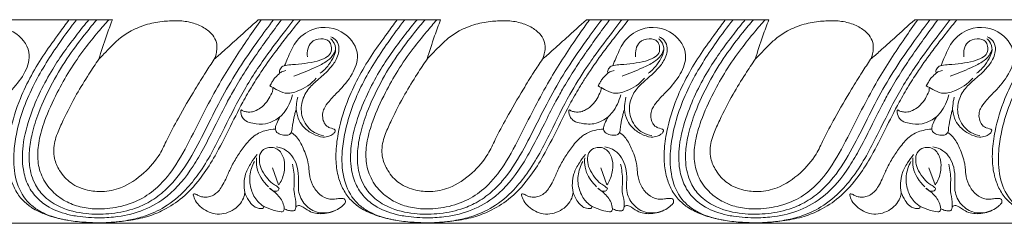
# Model space of a CAD drawing. Units: millimetres. Extents: x -1370 to 1177, y 1 to 1017.
# Drawn here: x -4 to 190, y 634 to 674 of the extents above; entities that cross this region are included whole.
import ezdxf

# ---------------------------------------------------------------- set-up
doc = ezdxf.new("R2010")
doc.units = ezdxf.units.MM
doc.header["$MEASUREMENT"] = 0
doc.layers.get('0').update_dxf_attribs({"lineweight": 5})

msp = doc.modelspace()

# ---------------------------------------------------------------- linework, layer by layer
for p, q in [((-21.19, 674.49), (14.65, 674.49)), ((43.33, 674.49), (79.17, 674.49)), ((107.85, 674.49), (143.69, 674.49)), ((172.37, 674.49), (208.2, 674.49)), ((50.63, 656.45), (50.77, 656.86)), ((115.15, 656.45), (115.29, 656.86)), ((179.67, 656.45), (179.8, 656.86)), ((49.82, 652.35), (49.95, 652.74)), ((114.33, 652.35), (114.46, 652.74)), ((178.85, 652.35), (178.98, 652.74)), ((47.32, 642.02), (46.12, 645.39)), ((111.84, 642.02), (110.64, 645.39)), ((176.36, 642.02), (175.15, 645.39)), ((107.85, 634.49), (-150.22, 634.49)), ((365.92, 634.49), (107.85, 634.49))]:
    msp.add_line(p, q)
for points, knots in [([(6.1, 674.49), (5.46, 673.61), (3.87, 671.4), (0.27, 666.52), (-3.28, 660.15), (-5.35, 653.5), (-5.93, 649.26), (-5.95, 646.23), (-5.56, 643.65), (-4.56, 641.06), (-3.1, 639), (-1.41, 637.65), (0.24, 636.72), (2.24, 635.91), (4.93, 635.2), (8.2, 634.73), (11.08, 634.58), (13.48, 634.61), (15.55, 634.76), (18.29, 635.06), (21.45, 635.7), (25.08, 637.15), (28.91, 639.7), (32.23, 643.47), (35.11, 648.09), (37.56, 652.98), (39.88, 657.64), (42.1, 661.5), (44.32, 664.92), (46.59, 668.09), (49.12, 671.38), (50.69, 673.36), (51.61, 674.49)], [0, 0, 0, 0, 4.766096, 11.930126, 26.60676, 36.395877, 42.078237, 45.113604, 49.569032, 53.304594, 57.116622, 60.50912, 62.774949, 65.50121, 70.080729, 75.135172, 80.21201, 82.907978, 85.883944, 89.442432, 95.210018, 100.197848, 106.733708, 115.417897, 122.045509, 130.543784, 139.296108, 144.770426, 150.000148, 157.154718, 161.848051, 168.247103, 168.247103, 168.247103, 168.247103]), ([(7.61, 674.49), (6.47, 673.04), (3.49, 668.96), (-1.08, 661.92), (-3.88, 654.52), (-4.84, 648.26), (-4.72, 643.64), (-3.14, 639.81), (-1.02, 637.73), (0.72, 636.63), (3.04, 635.68), (4.78, 635.25), (5.88, 635.09)], [0, 0, 0, 0, 8.118682, 22.149578, 36.686912, 42.100888, 49.606708, 56.5497, 59.42785, 62.578026, 65.603199, 70.537015, 70.537015, 70.537015, 70.537015]), ([(10.01, 674.49), (9.24, 673.56), (6.75, 670.42), (2.42, 664.51), (-1.21, 657.07), (-3.08, 650.3), (-3.13, 645.47), (-2.06, 641.88), (-0.24, 639.33), (2.6, 637.23), (5.39, 636.29), (8.78, 635.67), (11.89, 635.48), (16.29, 635.78), (20.91, 636.87), (26.28, 640.01), (29.94, 644.59), (32.82, 649.58), (34.91, 653.78), (36.88, 657.71), (38.79, 661.17), (40.75, 664.39), (43.01, 667.78), (45.4, 671.11), (47.03, 673.35), (47.87, 674.49)], [0, 0, 0, 0, 5.301781, 17.578529, 32.076912, 41.179483, 47.968817, 52.742979, 57.233819, 61.45428, 68.155389, 70.107015, 76.827171, 81.994896, 89.783678, 97.740592, 109.14422, 114.99232, 122.998068, 129.617349, 134.192648, 140.276072, 146.099407, 152.054508, 158.250624, 158.250624, 158.250624, 158.250624]), ([(11.62, 674.49), (10.91, 673.67), (9, 671.39), (5.96, 667.34), (2.73, 662.11), (0.33, 656.94), (-1.14, 652.41), (-1.74, 648.92), (-1.73, 645.48), (-0.83, 642.22), (1.4, 639.38), (4.82, 637.26), (9.2, 636.25), (14.05, 636.22), (18.17, 636.99), (21.81, 638.5), (24.54, 640.43), (27.73, 643.69), (30.68, 648.33), (33.65, 654.3), (36.6, 660.1), (39.86, 665.5), (43.16, 670.24), (45.31, 673.15), (46.34, 674.49)], [0, 0, 0, 0, 4.7554, 13.088873, 22.192636, 31.618001, 37.904905, 42.877397, 46.951165, 52.788465, 57.176842, 62.49565, 70.287903, 76.920454, 84.056437, 88.84088, 94.319834, 98.728708, 108.871646, 118.187253, 127.867057, 137.292383, 145.77377, 153.17281, 153.17281, 153.17281, 153.17281]), ([(43.92, 674.49), (43.06, 673.29), (40.33, 669.38), (35.56, 662.13), (31.27, 653.55), (27.55, 646.28), (24.03, 641.75), (20.06, 638.94), (15.88, 637.54), (11.85, 637.17), (8.32, 637.61), (5.32, 638.74), (2.61, 640.74), (0.61, 643.62), (-0.21, 647.17), (0.15, 650.86), (1.45, 655.27), (3.56, 659.84), (6.23, 664.62), (8.98, 668.57), (11.65, 671.84), (13.23, 673.7), (13.92, 674.49)], [0, 0, 0, 0, 6.456088, 20.911191, 37.956249, 48.325432, 56.605053, 62.829121, 69.588618, 75.959981, 80.742255, 85.371728, 90.069814, 95.441454, 100.363515, 105.560888, 111.362573, 120.32327, 127.497664, 135.290257, 141.388124, 146.013669, 146.013669, 146.013669, 146.013669]), ([(14.65, 674.49), (14.24, 673.43), (13.3, 670.86), (12.45, 668.25), (11.98, 666.72)], [325.324074, 325.324074, 325.324074, 325.324074, 330.26599, 337.262988, 337.262988, 337.262988, 337.262988]), ([(11.98, 666.72), (12.32, 667.07), (13.1, 667.89), (14.4, 669.23), (16.06, 670.88), (18.46, 672.48), (21.48, 673.69), (24.64, 674.21), (27.57, 674.36), (30.26, 674.02), (32.6, 673.04), (34.35, 671.72), (35.17, 670.1), (35.23, 668.68), (35.01, 667.58), (34.78, 666.96), (34.67, 666.71)], [337.262988, 337.262988, 337.262988, 337.262988, 339.419572, 342.253836, 345.500309, 349.710577, 354.921749, 359.821211, 363.936518, 368.03264, 371.784576, 375.117752, 377.479029, 379.442745, 381.15143, 382.331396, 382.331396, 382.331396, 382.331396]), ([(50.29, 674.49), (49.77, 673.81), (47.89, 671.37), (44.28, 666.62), (39.96, 659.97), (36.81, 653.47), (34.14, 648.19), (31.82, 644.36), (28.83, 640.66), (25.28, 637.69), (21.42, 635.93), (17.96, 635.07), (15.85, 634.78), (14.72, 634.7)], [0, 0, 0, 0, 3.748139, 13.519931, 26.202839, 38.405519, 45.0281, 52.041023, 57.974669, 65.848354, 72.220712, 76.649629, 81.698399, 81.698399, 81.698399, 81.698399]), ([(34.67, 666.71), (35.29, 667.26), (36.84, 668.64), (39.74, 671.23), (42, 673.28), (43.33, 674.49)], [382.331396, 382.331396, 382.331396, 382.331396, 385.979001, 391.515775, 399.447469, 399.447469, 399.447469, 399.447469]), ([(70.62, 674.49), (69.97, 673.61), (68.38, 671.4), (64.79, 666.52), (61.24, 660.15), (59.17, 653.5), (58.59, 649.26), (58.57, 646.23), (58.96, 643.65), (59.96, 641.06), (61.42, 639), (63.11, 637.65), (64.76, 636.72), (66.76, 635.91), (69.45, 635.2), (72.72, 634.73), (75.59, 634.58), (78, 634.61), (80.07, 634.76), (82.81, 635.06), (85.97, 635.7), (89.59, 637.15), (93.43, 639.7), (96.75, 643.47), (99.63, 648.09), (102.08, 652.98), (104.4, 657.64), (106.39, 661.1), (107.45, 662.77), (107.85, 663.39)], [0, 0, 0, 0, 4.766096, 11.930126, 26.60676, 36.395877, 42.078237, 45.113604, 49.569032, 53.304594, 57.116622, 60.50912, 62.774949, 65.50121, 70.080729, 75.135172, 80.21201, 82.907978, 85.883944, 89.442432, 95.210018, 100.197848, 106.733708, 115.417897, 122.045509, 130.543784, 139.296108, 144.770426, 147.981989, 147.981989, 147.981989, 147.981989]), ([(72.13, 674.49), (70.99, 673.04), (68, 668.96), (63.44, 661.92), (60.64, 654.52), (59.68, 648.26), (59.8, 643.64), (61.37, 639.81), (63.5, 637.73), (65.24, 636.63), (67.55, 635.68), (69.3, 635.25), (70.39, 635.09)], [0, 0, 0, 0, 8.118682, 22.149578, 36.686912, 42.100888, 49.606708, 56.5497, 59.42785, 62.578026, 65.603199, 70.537015, 70.537015, 70.537015, 70.537015]), ([(74.53, 674.49), (73.76, 673.56), (71.27, 670.42), (66.94, 664.51), (63.3, 657.07), (61.43, 650.3), (61.39, 645.47), (62.46, 641.88), (64.28, 639.33), (67.12, 637.23), (69.91, 636.29), (73.3, 635.67), (76.41, 635.48), (80.81, 635.78), (85.42, 636.87), (90.8, 640.01), (94.46, 644.59), (97.34, 649.58), (99.43, 653.78), (101.4, 657.71), (103.31, 661.17), (105.27, 664.39), (106.88, 666.81), (107.74, 668.05), (107.85, 668.21)], [0, 0, 0, 0, 5.301781, 17.578529, 32.076912, 41.179483, 47.968817, 52.742979, 57.233819, 61.45428, 68.155389, 70.107015, 76.827171, 81.994896, 89.783678, 97.740592, 109.14422, 114.99232, 122.998068, 129.617349, 134.192648, 140.276072, 146.099407, 146.923671, 146.923671, 146.923671, 146.923671]), ([(76.14, 674.49), (75.43, 673.67), (73.52, 671.39), (70.48, 667.34), (67.25, 662.11), (64.85, 656.94), (63.38, 652.41), (62.78, 648.92), (62.79, 645.48), (63.69, 642.22), (65.92, 639.38), (69.34, 637.26), (73.72, 636.25), (78.57, 636.22), (82.69, 636.99), (86.33, 638.5), (89.06, 640.43), (92.25, 643.69), (95.2, 648.33), (98.17, 654.3), (101.11, 660.1), (104.37, 665.5), (106.71, 668.86), (107.85, 670.44), (107.85, 670.44)], [0, 0, 0, 0, 4.7554, 13.088873, 22.192636, 31.618001, 37.904905, 42.877397, 46.951165, 52.788465, 57.176842, 62.49565, 70.287903, 76.920454, 84.056437, 88.84088, 94.319834, 98.728708, 108.871646, 118.187253, 127.867057, 137.292383, 145.77377, 145.805901, 145.805901, 145.805901, 145.805901]), ([(107.85, 673.66), (107.19, 672.74), (104.66, 669.1), (100.08, 662.13), (95.79, 653.55), (92.06, 646.28), (88.55, 641.75), (84.57, 638.94), (80.4, 637.54), (76.37, 637.17), (72.84, 637.61), (69.84, 638.74), (67.12, 640.74), (65.13, 643.62), (64.31, 647.17), (64.66, 650.86), (65.97, 655.27), (68.08, 659.84), (70.75, 664.62), (73.5, 668.57), (76.17, 671.84), (77.75, 673.7), (78.44, 674.49)], [1.484776, 1.484776, 1.484776, 1.484776, 6.456088, 20.911191, 37.956249, 48.325432, 56.605053, 62.829121, 69.588618, 75.959981, 80.742255, 85.371728, 90.069814, 95.441454, 100.363515, 105.560888, 111.362573, 120.32327, 127.497664, 135.290257, 141.388124, 146.013669, 146.013669, 146.013669, 146.013669]), ([(79.17, 674.49), (78.76, 673.43), (77.82, 670.86), (76.96, 668.25), (76.5, 666.72)], [452.767873, 452.767873, 452.767873, 452.767873, 457.709789, 464.706787, 464.706787, 464.706787, 464.706787]), ([(76.5, 666.72), (76.83, 667.07), (77.62, 667.89), (78.92, 669.23), (80.58, 670.88), (82.98, 672.48), (85.99, 673.69), (89.16, 674.21), (92.09, 674.36), (94.78, 674.02), (97.11, 673.04), (98.87, 671.72), (99.68, 670.1), (99.75, 668.68), (99.53, 667.58), (99.3, 666.96), (99.19, 666.71)], [464.706787, 464.706787, 464.706787, 464.706787, 466.863371, 469.697635, 472.944108, 477.154376, 482.365547, 487.265009, 491.380317, 495.476439, 499.228374, 502.561551, 504.922828, 506.886544, 508.595229, 509.775194, 509.775194, 509.775194, 509.775194]), ([(99.19, 666.71), (99.81, 667.26), (101.36, 668.64), (104.26, 671.23), (106.52, 673.28), (107.85, 674.49)], [509.775194, 509.775194, 509.775194, 509.775194, 513.4228, 518.959573, 526.891268, 526.891268, 526.891268, 526.891268]), ([(107.85, 668.21), (108.52, 669.17), (110.03, 671.27), (111.55, 673.35), (112.39, 674.49)], [146.923671, 146.923671, 146.923671, 146.923671, 152.054508, 158.250624, 158.250624, 158.250624, 158.250624]), ([(114.81, 674.49), (114.29, 673.81), (112.41, 671.37), (110.05, 668.27), (108.31, 665.76), (107.85, 665.07)], [0, 0, 0, 0, 3.748139, 13.519931, 17.123625, 17.123625, 17.123625, 17.123625]), ([(107.85, 663.39), (108.1, 663.77), (109.26, 665.51), (111.1, 668.09), (113.64, 671.38), (115.21, 673.36), (116.13, 674.49)], [147.981989, 147.981989, 147.981989, 147.981989, 150.000148, 157.154718, 161.848051, 168.247103, 168.247103, 168.247103, 168.247103]), ([(135.13, 674.49), (134.49, 673.61), (132.9, 671.4), (129.31, 666.52), (125.76, 660.15), (123.69, 653.5), (123.1, 649.26), (123.09, 646.23), (123.48, 643.65), (124.47, 641.06), (125.94, 639), (127.63, 637.65), (129.28, 636.72), (131.28, 635.91), (133.97, 635.2), (137.24, 634.73), (140.11, 634.58), (142.52, 634.61), (144.58, 634.76), (147.33, 635.06), (150.48, 635.7), (154.11, 637.15), (157.95, 639.7), (161.27, 643.47), (164.15, 648.09), (166.6, 652.98), (168.92, 657.64), (171.13, 661.5), (173.36, 664.92), (175.62, 668.09), (178.16, 671.38), (179.73, 673.36), (180.65, 674.49)], [0, 0, 0, 0, 4.766096, 11.930126, 26.60676, 36.395877, 42.078237, 45.113604, 49.569032, 53.304594, 57.116622, 60.50912, 62.774949, 65.50121, 70.080729, 75.135172, 80.21201, 82.907978, 85.883944, 89.442432, 95.210018, 100.197848, 106.733708, 115.417897, 122.045509, 130.543784, 139.296108, 144.770426, 150.000148, 157.154718, 161.848051, 168.247103, 168.247103, 168.247103, 168.247103]), ([(136.65, 674.49), (135.51, 673.04), (132.52, 668.96), (127.95, 661.92), (125.15, 654.52), (124.2, 648.26), (124.32, 643.64), (125.89, 639.81), (128.02, 637.73), (129.76, 636.63), (132.07, 635.68), (133.82, 635.25), (134.91, 635.09)], [0, 0, 0, 0, 8.118682, 22.149578, 36.686912, 42.100888, 49.606708, 56.5497, 59.42785, 62.578026, 65.603199, 70.537015, 70.537015, 70.537015, 70.537015]), ([(139.04, 674.49), (138.28, 673.56), (135.79, 670.42), (131.46, 664.51), (127.82, 657.07), (125.95, 650.3), (125.91, 645.47), (126.98, 641.88), (128.8, 639.33), (131.64, 637.23), (134.42, 636.29), (137.81, 635.67), (140.93, 635.48), (145.33, 635.78), (149.94, 636.87), (155.32, 640.01), (158.98, 644.59), (161.86, 649.58), (163.95, 653.78), (165.92, 657.71), (167.83, 661.17), (169.79, 664.39), (172.05, 667.78), (174.43, 671.11), (176.07, 673.35), (176.91, 674.49)], [0, 0, 0, 0, 5.301781, 17.578529, 32.076912, 41.179483, 47.968817, 52.742979, 57.233819, 61.45428, 68.155389, 70.107015, 76.827171, 81.994896, 89.783678, 97.740592, 109.14422, 114.99232, 122.998068, 129.617349, 134.192648, 140.276072, 146.099407, 152.054508, 158.250624, 158.250624, 158.250624, 158.250624]), ([(140.66, 674.49), (139.95, 673.67), (138.04, 671.39), (135, 667.34), (131.77, 662.11), (129.37, 656.94), (127.89, 652.41), (127.29, 648.92), (127.3, 645.48), (128.2, 642.22), (130.44, 639.38), (133.86, 637.26), (138.24, 636.25), (143.09, 636.22), (147.21, 636.99), (150.84, 638.5), (153.58, 640.43), (156.77, 643.69), (159.72, 648.33), (162.69, 654.3), (165.63, 660.1), (168.89, 665.5), (172.19, 670.24), (174.35, 673.15), (175.37, 674.49)], [0, 0, 0, 0, 4.7554, 13.088873, 22.192636, 31.618001, 37.904905, 42.877397, 46.951165, 52.788465, 57.176842, 62.49565, 70.287903, 76.920454, 84.056437, 88.84088, 94.319834, 98.728708, 108.871646, 118.187253, 127.867057, 137.292383, 145.77377, 153.17281, 153.17281, 153.17281, 153.17281]), ([(172.96, 674.49), (172.1, 673.29), (169.37, 669.38), (164.6, 662.13), (160.31, 653.55), (156.58, 646.28), (153.07, 641.75), (149.09, 638.94), (144.92, 637.54), (140.89, 637.17), (137.36, 637.61), (134.36, 638.74), (131.64, 640.74), (129.65, 643.62), (128.83, 647.17), (129.18, 650.86), (130.49, 655.27), (132.6, 659.84), (135.27, 664.62), (138.02, 668.57), (140.69, 671.84), (142.27, 673.7), (142.96, 674.49)], [0, 0, 0, 0, 6.456088, 20.911191, 37.956249, 48.325432, 56.605053, 62.829121, 69.588618, 75.959981, 80.742255, 85.371728, 90.069814, 95.441454, 100.363515, 105.560888, 111.362573, 120.32327, 127.497664, 135.290257, 141.388124, 146.013669, 146.013669, 146.013669, 146.013669]), ([(143.69, 674.49), (143.28, 673.43), (142.33, 670.86), (141.48, 668.25), (141.02, 666.72)], [70.436477, 70.436477, 70.436477, 70.436477, 75.378393, 82.375391, 82.375391, 82.375391, 82.375391]), ([(141.02, 666.72), (141.35, 667.07), (142.13, 667.89), (143.44, 669.23), (145.1, 670.88), (147.5, 672.48), (150.51, 673.69), (153.67, 674.21), (156.61, 674.36), (159.3, 674.02), (161.63, 673.04), (163.38, 671.72), (164.2, 670.1), (164.27, 668.68), (164.05, 667.58), (163.82, 666.96), (163.7, 666.71)], [82.375391, 82.375391, 82.375391, 82.375391, 84.531975, 87.366239, 90.612712, 94.82298, 100.034152, 104.933613, 109.048921, 113.145043, 116.896979, 120.230155, 122.591432, 124.555148, 126.263833, 127.443799, 127.443799, 127.443799, 127.443799]), ([(179.33, 674.49), (178.8, 673.81), (176.93, 671.37), (173.32, 666.62), (169, 659.97), (165.84, 653.47), (163.17, 648.19), (160.85, 644.36), (157.87, 640.66), (154.32, 637.69), (150.46, 635.93), (147, 635.07), (144.89, 634.78), (143.76, 634.7)], [0, 0, 0, 0, 3.748139, 13.519931, 26.202839, 38.405519, 45.0281, 52.041023, 57.974669, 65.848354, 72.220712, 76.649629, 81.698399, 81.698399, 81.698399, 81.698399]), ([(163.7, 666.71), (164.32, 667.26), (165.88, 668.64), (168.77, 671.23), (171.04, 673.28), (172.37, 674.49)], [127.443799, 127.443799, 127.443799, 127.443799, 131.091404, 136.628178, 144.559872, 144.559872, 144.559872, 144.559872]), ([(199.65, 674.49), (199.01, 673.61), (197.42, 671.4), (193.82, 666.52), (190.28, 660.15), (188.21, 653.5), (187.62, 649.26), (187.6, 646.23), (188, 643.65), (188.99, 641.06), (190.46, 639), (192.15, 637.65), (193.8, 636.72), (195.8, 635.91), (198.49, 635.2), (201.76, 634.73), (204.63, 634.58), (207.04, 634.61), (209.1, 634.76), (211.84, 635.06), (215, 635.7), (218.63, 637.15), (222.47, 639.7), (225.79, 643.47), (228.67, 648.09), (231.12, 652.98), (233.44, 657.64), (235.65, 661.5), (237.88, 664.92), (240.14, 668.09), (242.68, 671.38), (244.25, 673.36), (245.17, 674.49)], [0, 0, 0, 0, 4.766096, 11.930126, 26.60676, 36.395877, 42.078237, 45.113604, 49.569032, 53.304594, 57.116622, 60.50912, 62.774949, 65.50121, 70.080729, 75.135172, 80.21201, 82.907978, 85.883944, 89.442432, 95.210018, 100.197848, 106.733708, 115.417897, 122.045509, 130.543784, 139.296108, 144.770426, 150.000148, 157.154718, 161.848051, 168.247103, 168.247103, 168.247103, 168.247103]), ([(201.17, 674.49), (200.02, 673.04), (197.04, 668.96), (192.47, 661.92), (189.67, 654.52), (188.72, 648.26), (188.84, 643.64), (190.41, 639.81), (192.53, 637.73), (194.27, 636.63), (196.59, 635.68), (198.34, 635.25), (199.43, 635.09)], [0, 0, 0, 0, 8.118682, 22.149578, 36.686912, 42.100888, 49.606708, 56.5497, 59.42785, 62.578026, 65.603199, 70.537015, 70.537015, 70.537015, 70.537015]), ([(-16, 665.48), (-15.83, 665.95), (-15.19, 667.47), (-14, 670.39), (-10.05, 673.52), (-4.18, 672.76), (-1, 667.88), (-2.69, 663.49), (-5.02, 660.77), (-7.13, 658.73), (-8.23, 657.21), (-8.64, 655.94), (-8.48, 654.81), (-8.23, 654.24), (-7.83, 653.6), (-7.01, 653.17), (-6.24, 653.05), (-6.05, 652.81)], [0, 0, 0, 0, 2.200236, 7.203128, 13.569158, 23.039803, 30.073978, 35.632822, 41.985629, 45.930272, 48.519206, 50.165157, 52.061854, 53.004316, 54.202539, 55.089719, 56.689438, 56.689438, 56.689438, 56.689438]), ([(48.51, 665.48), (48.69, 665.95), (49.33, 667.47), (50.52, 670.39), (54.46, 673.52), (60.34, 672.76), (63.52, 667.88), (61.83, 663.49), (59.49, 660.77), (57.38, 658.73), (56.29, 657.21), (55.88, 655.94), (56.04, 654.81), (56.28, 654.24), (56.69, 653.6), (57.5, 653.17), (58.28, 653.05), (58.47, 652.81)], [0, 0, 0, 0, 2.200236, 7.203128, 13.569158, 23.039803, 30.073978, 35.632822, 41.985629, 45.930272, 48.519206, 50.165157, 52.061854, 53.004316, 54.202539, 55.089719, 56.689438, 56.689438, 56.689438, 56.689438]), ([(113.03, 665.48), (113.21, 665.95), (113.85, 667.47), (115.04, 670.39), (118.98, 673.52), (124.85, 672.76), (128.03, 667.88), (126.35, 663.49), (124.01, 660.77), (121.9, 658.73), (120.81, 657.21), (120.39, 655.94), (120.56, 654.81), (120.8, 654.24), (121.21, 653.6), (122.02, 653.17), (122.8, 653.05), (122.99, 652.81)], [0, 0, 0, 0, 2.200236, 7.203128, 13.569158, 23.039803, 30.073978, 35.632822, 41.985629, 45.930272, 48.519206, 50.165157, 52.061854, 53.004316, 54.202539, 55.089719, 56.689438, 56.689438, 56.689438, 56.689438]), ([(177.55, 665.48), (177.73, 665.95), (178.37, 667.47), (179.56, 670.39), (183.5, 673.52), (189.37, 672.76), (192.55, 667.88), (190.87, 663.49), (188.53, 660.77), (186.42, 658.73), (185.33, 657.21), (184.91, 655.94), (185.08, 654.81), (185.32, 654.24), (185.73, 653.6), (186.54, 653.17), (187.32, 653.05), (187.51, 652.81)], [0, 0, 0, 0, 2.200236, 7.203128, 13.569158, 23.039803, 30.073978, 35.632822, 41.985629, 45.930272, 48.519206, 50.165157, 52.061854, 53.004316, 54.202539, 55.089719, 56.689438, 56.689438, 56.689438, 56.689438]), ([(47.59, 664.03), (47.54, 664.09), (47.43, 664.29), (47.64, 664.81), (48, 665.37), (48.96, 665.58), (50.39, 665.7), (52.49, 665.84), (54.69, 666.27), (56.42, 666.86), (57.72, 667.83), (57.75, 669.19), (57.23, 670.53), (55.51, 670.9), (53.22, 670.2), (52.88, 668.17), (52.97, 667.19)], [0, 0, 0, 0, 0.363846, 0.915071, 2.300715, 3.087533, 5.137311, 8.801333, 12.441556, 15.052997, 17.050942, 19.039582, 20.44701, 22.967678, 25.938523, 30.230462, 30.230462, 30.230462, 30.230462]), ([(57.58, 671.13), (58, 670.96), (58.84, 670.41), (59.43, 668.54), (58.67, 666.44), (57.03, 664.41), (55.04, 662.7), (52.88, 660.77), (51.6, 658.02), (51.86, 654.68), (53.83, 652.37), (55.53, 651.84), (56.14, 651.75)], [0, 0, 0, 0, 2.004329, 4.157673, 7.959373, 11.138644, 15.594277, 19.522012, 23.832051, 28.314441, 33.340542, 36.071928, 36.071928, 36.071928, 36.071928]), ([(57.49, 670.75), (57.68, 670.61), (58.28, 670.03), (58.72, 668.69), (58.11, 667.09), (57.16, 665.47), (56.11, 664.43), (55.48, 663.96)], [0, 0, 0, 0, 1.084772, 3.644639, 5.46862, 8.392777, 11.862555, 11.862555, 11.862555, 11.862555]), ([(117.49, 667.19), (117.4, 668.17), (117.74, 670.2), (120.02, 670.9), (121.75, 670.53), (122.27, 669.19), (122.24, 667.83), (120.94, 666.86), (119.21, 666.27), (117.01, 665.84), (114.91, 665.7), (113.48, 665.58), (112.52, 665.37), (112.16, 664.81), (111.94, 664.29), (112.05, 664.09), (112.11, 664.03)], [-30.230462, -30.230462, -30.230462, -30.230462, -25.938523, -22.967678, -20.44701, -19.039582, -17.050942, -15.052997, -12.441556, -8.801333, -5.137311, -3.087533, -2.300715, -0.915071, -0.363846, 0, 0, 0, 0]), ([(122.1, 671.13), (122.52, 670.96), (123.36, 670.41), (123.94, 668.54), (123.19, 666.44), (121.55, 664.41), (119.56, 662.7), (117.4, 660.77), (116.11, 658.02), (116.37, 654.68), (118.35, 652.37), (120.05, 651.84), (120.66, 651.75)], [0, 0, 0, 0, 2.004329, 4.157673, 7.959373, 11.138644, 15.594277, 19.522012, 23.832051, 28.314441, 33.340542, 36.071928, 36.071928, 36.071928, 36.071928]), ([(122, 670.75), (122.2, 670.61), (122.8, 670.03), (123.23, 668.69), (122.63, 667.09), (121.67, 665.47), (120.62, 664.43), (120, 663.96)], [0, 0, 0, 0, 1.084772, 3.644639, 5.46862, 8.392777, 11.862555, 11.862555, 11.862555, 11.862555]), ([(176.62, 664.03), (176.57, 664.09), (176.46, 664.29), (176.67, 664.81), (177.04, 665.37), (177.99, 665.58), (179.43, 665.7), (181.53, 665.84), (183.72, 666.27), (185.46, 666.86), (186.76, 667.83), (186.79, 669.19), (186.27, 670.53), (184.54, 670.9), (182.26, 670.2), (181.92, 668.17), (182.01, 667.19)], [0, 0, 0, 0, 0.363846, 0.915071, 2.300715, 3.087533, 5.137311, 8.801333, 12.441556, 15.052997, 17.050942, 19.039582, 20.44701, 22.967678, 25.938523, 30.230462, 30.230462, 30.230462, 30.230462]), ([(186.62, 671.13), (187.04, 670.96), (187.87, 670.41), (188.46, 668.54), (187.7, 666.44), (186.07, 664.41), (184.07, 662.7), (181.92, 660.77), (180.63, 658.02), (180.89, 654.68), (182.87, 652.37), (184.57, 651.84), (185.18, 651.75)], [0, 0, 0, 0, 2.004329, 4.157673, 7.959373, 11.138644, 15.594277, 19.522012, 23.832051, 28.314441, 33.340542, 36.071928, 36.071928, 36.071928, 36.071928]), ([(186.52, 670.75), (186.72, 670.61), (187.32, 670.03), (187.75, 668.69), (187.15, 667.09), (186.19, 665.47), (185.14, 664.43), (184.52, 663.96)], [0, 0, 0, 0, 1.084772, 3.644639, 5.46862, 8.392777, 11.862555, 11.862555, 11.862555, 11.862555]), ([(58.53, 668.69), (58.4, 668.24), (57.94, 667.22), (56.42, 665.98), (53.79, 664.76), (51.68, 663.87), (50.31, 663.42)], [0, 0, 0, 0, 2.03274, 4.73726, 8.45222, 14.888783, 14.888783, 14.888783, 14.888783]), ([(123.05, 668.69), (122.92, 668.24), (122.46, 667.22), (120.93, 665.98), (118.31, 664.76), (116.2, 663.87), (114.83, 663.42)], [0, 0, 0, 0, 2.03274, 4.73726, 8.45222, 14.888783, 14.888783, 14.888783, 14.888783]), ([(187.57, 668.69), (187.44, 668.24), (186.98, 667.22), (185.45, 665.98), (182.83, 664.76), (180.72, 663.87), (179.35, 663.42)], [0, 0, 0, 0, 2.03274, 4.73726, 8.45222, 14.888783, 14.888783, 14.888783, 14.888783]), ([(11.98, 666.72), (11.32, 665.76), (9.82, 663.5), (7.38, 659.57), (5.39, 655.63), (3.95, 652.53), (3.09, 650.07), (2.98, 647.42), (4.29, 644.57), (6.43, 642.14), (9.54, 640.91), (12.91, 640.58), (16.91, 641.42), (20.82, 644.1), (23.83, 647.52), (25.57, 651.44), (27.88, 655.7), (30.45, 660.09), (32.82, 663.94), (34.1, 665.88), (34.67, 666.71)], [0, 0, 0, 0, 5.087219, 11.884947, 20.233633, 24.36451, 26.767928, 31.588804, 35.37013, 40.235464, 45.44766, 49.789201, 55.270178, 63.299314, 70.347393, 74.988794, 81.951943, 91.514205, 97.270906, 101.702023, 101.702023, 101.702023, 101.702023]), ([(76.5, 666.72), (75.84, 665.76), (74.34, 663.5), (71.9, 659.57), (69.91, 655.63), (68.47, 652.53), (67.61, 650.07), (67.5, 647.42), (68.81, 644.57), (70.95, 642.14), (74.06, 640.91), (77.43, 640.58), (81.43, 641.42), (85.34, 644.1), (88.35, 647.52), (90.09, 651.44), (92.4, 655.7), (94.97, 660.09), (97.34, 663.94), (98.62, 665.88), (99.19, 666.71)], [0, 0, 0, 0, 5.087219, 11.884947, 20.233633, 24.36451, 26.767928, 31.588804, 35.37013, 40.235464, 45.44766, 49.789201, 55.270178, 63.299314, 70.347393, 74.988794, 81.951943, 91.514205, 97.270906, 101.702023, 101.702023, 101.702023, 101.702023]), ([(141.02, 666.72), (140.36, 665.76), (138.86, 663.5), (136.42, 659.57), (134.43, 655.63), (132.99, 652.53), (132.13, 650.07), (132.01, 647.42), (133.33, 644.57), (135.47, 642.14), (138.57, 640.91), (141.95, 640.58), (145.95, 641.42), (149.86, 644.1), (152.87, 647.52), (154.61, 651.44), (156.92, 655.7), (159.49, 660.09), (161.86, 663.94), (163.14, 665.88), (163.7, 666.71)], [0, 0, 0, 0, 5.087219, 11.884947, 20.233633, 24.36451, 26.767928, 31.588804, 35.37013, 40.235464, 45.44766, 49.789201, 55.270178, 63.299314, 70.347393, 74.988794, 81.951943, 91.514205, 97.270906, 101.702023, 101.702023, 101.702023, 101.702023]), ([(45.61, 661.51), (45.69, 661.62), (45.91, 661.94), (46.16, 662.54), (46.77, 663.26), (47.25, 663.75), (47.59, 664.03)], [0, 0, 0, 0, 0.616239, 1.673215, 2.804421, 4.720717, 4.720717, 4.720717, 4.720717]), ([(47.59, 664.03), (47.68, 664.1), (48.04, 664.34), (48.47, 664.46), (48.77, 664.48)], [4.720717, 4.720717, 4.720717, 4.720717, 5.251246, 6.620121, 6.620121, 6.620121, 6.620121]), ([(107.85, 665.07), (106.69, 663.35), (104.12, 659.22), (101.33, 653.47), (98.65, 648.19), (96.33, 644.36), (93.35, 640.66), (89.8, 637.69), (85.94, 635.93), (82.48, 635.07), (80.37, 634.78), (79.24, 634.7)], [17.123625, 17.123625, 17.123625, 17.123625, 26.202839, 38.405519, 45.0281, 52.041023, 57.974669, 65.848354, 72.220712, 76.649629, 81.698399, 81.698399, 81.698399, 81.698399]), ([(112.11, 664.03), (111.77, 663.75), (111.29, 663.26), (110.67, 662.54), (110.43, 661.94), (110.21, 661.62), (110.12, 661.51)], [-4.720717, -4.720717, -4.720717, -4.720717, -2.804421, -1.673215, -0.616239, 0, 0, 0, 0]), ([(112.11, 664.03), (112.2, 664.1), (112.56, 664.34), (112.98, 664.46), (113.29, 664.48)], [0, 0, 0, 0, 0.530529, 1.899404, 1.899404, 1.899404, 1.899404]), ([(174.64, 661.51), (174.73, 661.62), (174.95, 661.94), (175.19, 662.54), (175.8, 663.26), (176.29, 663.75), (176.62, 664.03)], [0, 0, 0, 0, 0.616239, 1.673215, 2.804421, 4.720717, 4.720717, 4.720717, 4.720717]), ([(176.62, 664.03), (176.72, 664.1), (177.08, 664.34), (177.5, 664.46), (177.81, 664.48)], [4.720717, 4.720717, 4.720717, 4.720717, 5.251246, 6.620121, 6.620121, 6.620121, 6.620121]), ([(54.72, 662.99), (53.76, 661.88), (51.8, 660.54), (48.79, 659.78), (46.98, 660.73), (46.01, 661.25), (45.61, 661.51)], [-15.185841, -15.185841, -15.185841, -15.185841, -8.72093, -4.936713, -2.142683, 0, 0, 0, 0]), ([(110.12, 661.51), (110.53, 661.25), (111.5, 660.73), (113.3, 659.78), (116.32, 660.54), (118.28, 661.88), (119.24, 662.99)], [0, 0, 0, 0, 2.142683, 4.936713, 8.72093, 15.185841, 15.185841, 15.185841, 15.185841]), ([(183.76, 662.99), (182.79, 661.88), (180.83, 660.54), (177.82, 659.78), (176.02, 660.73), (175.05, 661.25), (174.64, 661.51)], [-15.185841, -15.185841, -15.185841, -15.185841, -8.72093, -4.936713, -2.142683, 0, 0, 0, 0]), ([(40.1, 656.71), (40.16, 656.67), (40.41, 656.52), (40.84, 656.42), (41.4, 656.29), (42.1, 656.35), (43.04, 656.68), (44.21, 657.41), (45.25, 658.61), (45.82, 659.77), (46.19, 660.53), (46.2, 660.84), (46.21, 661.07)], [14.391152, 14.391152, 14.391152, 14.391152, 14.692732, 15.6804, 16.331489, 17.276801, 18.732241, 20.743296, 23.32505, 25.551588, 26.457582, 26.910725, 26.910725, 26.910725, 26.910725]), ([(107.85, 656.89), (108.11, 657.03), (108.83, 657.54), (109.76, 658.61), (110.34, 659.77), (110.7, 660.53), (110.72, 660.84), (110.73, 661.07)], [19.438573, 19.438573, 19.438573, 19.438573, 20.743296, 23.32505, 25.551588, 26.457582, 26.910725, 26.910725, 26.910725, 26.910725]), ([(169.14, 656.71), (169.19, 656.67), (169.44, 656.52), (169.88, 656.42), (170.44, 656.29), (171.13, 656.35), (172.07, 656.68), (173.25, 657.41), (174.28, 658.61), (174.86, 659.77), (175.22, 660.53), (175.24, 660.84), (175.24, 661.07)], [14.391152, 14.391152, 14.391152, 14.391152, 14.692732, 15.6804, 16.331489, 17.276801, 18.732241, 20.743296, 23.32505, 25.551588, 26.457582, 26.910725, 26.910725, 26.910725, 26.910725]), ([(50.05, 659.71), (49.74, 658.47), (48.99, 656.89), (47.87, 655.66), (47.58, 655.38)], [-7.315122, -7.315122, -7.315122, -7.315122, -1.776914, 0, 0, 0, 0]), ([(50.77, 656.86), (50.78, 657.11), (50.83, 657.91), (50.95, 658.71), (51.07, 659.25)], [72.597882, 72.597882, 72.597882, 72.597882, 73.663538, 76.089343, 76.089343, 76.089343, 76.089343]), ([(114.57, 659.71), (114.25, 658.47), (113.51, 656.89), (112.39, 655.66), (112.1, 655.38)], [-7.315122, -7.315122, -7.315122, -7.315122, -1.776914, 0, 0, 0, 0]), ([(115.29, 656.86), (115.29, 657.11), (115.34, 657.91), (115.47, 658.71), (115.59, 659.25)], [72.597882, 72.597882, 72.597882, 72.597882, 73.663538, 76.089343, 76.089343, 76.089343, 76.089343]), ([(179.08, 659.71), (178.77, 658.47), (178.03, 656.89), (176.91, 655.66), (176.62, 655.38)], [-7.315122, -7.315122, -7.315122, -7.315122, -1.776914, 0, 0, 0, 0]), ([(179.8, 656.86), (179.81, 657.11), (179.86, 657.91), (179.99, 658.71), (180.11, 659.25)], [72.597882, 72.597882, 72.597882, 72.597882, 73.663538, 76.089343, 76.089343, 76.089343, 76.089343]), ([(47.58, 655.38), (47.24, 655.11), (46.35, 654.55), (44.56, 653.86), (42.59, 654.03), (40.97, 654.43), (40.04, 655.35), (39.86, 656.16), (39.87, 656.62)], [0, 0, 0, 0, 1.930104, 4.629374, 8.377228, 10.55597, 11.927168, 13.913517, 13.913517, 13.913517, 13.913517]), ([(39.87, 656.62), (39.87, 656.64), (39.87, 656.68), (39.93, 656.8), (40.05, 656.75), (40.1, 656.71)], [13.9135173, 13.9135173, 13.9135173, 13.9135173, 13.9867555, 14.1137975, 14.3911523, 14.3911523, 14.3911523, 14.3911523]), ([(49.95, 652.74), (49.98, 653.11), (50.09, 654.1), (50.36, 655.33), (50.56, 656.19), (50.63, 656.45)], [68.365487, 68.365487, 68.365487, 68.365487, 69.981789, 72.695697, 73.841636, 73.841636, 73.841636, 73.841636]), ([(58.47, 652.81), (58.46, 652.65), (58.37, 652.3), (57.89, 651.89), (57.12, 651.51), (55.73, 651.32), (53.92, 652.05), (52.03, 653.4), (51.01, 655.05), (50.77, 656.86)], [56.689438, 56.689438, 56.689438, 56.689438, 57.355678, 58.170168, 59.385699, 61.15299, 64.251128, 67.811195, 72.597882, 72.597882, 72.597882, 72.597882]), ([(107.85, 654), (107.49, 654.02), (106.64, 654.15), (105.49, 654.43), (104.55, 655.35), (104.38, 656.16), (104.39, 656.62)], [6.772599, 6.772599, 6.772599, 6.772599, 8.377228, 10.55597, 11.927168, 13.913517, 13.913517, 13.913517, 13.913517]), ([(104.39, 656.62), (104.39, 656.64), (104.39, 656.68), (104.45, 656.8), (104.57, 656.75), (104.62, 656.71)], [13.9135173, 13.9135173, 13.9135173, 13.9135173, 13.9867555, 14.1137975, 14.3911523, 14.3911523, 14.3911523, 14.3911523]), ([(104.62, 656.71), (104.68, 656.67), (104.92, 656.52), (105.36, 656.42), (105.92, 656.29), (106.62, 656.35), (107.28, 656.58), (107.71, 656.81), (107.85, 656.89)], [14.391152, 14.391152, 14.391152, 14.391152, 14.692732, 15.6804, 16.331489, 17.276801, 18.732241, 19.438573, 19.438573, 19.438573, 19.438573]), ([(114.46, 652.74), (114.49, 653.11), (114.6, 654.1), (114.88, 655.33), (115.08, 656.19), (115.15, 656.45)], [60.241302, 60.241302, 60.241302, 60.241302, 61.857604, 64.571513, 65.717451, 65.717451, 65.717451, 65.717451]), ([(122.99, 652.81), (122.98, 652.65), (122.89, 652.3), (122.41, 651.89), (121.64, 651.51), (120.25, 651.32), (118.43, 652.05), (116.55, 653.4), (115.52, 655.05), (115.29, 656.86)], [56.689438, 56.689438, 56.689438, 56.689438, 57.355678, 58.170168, 59.385699, 61.15299, 64.251128, 67.811195, 72.597882, 72.597882, 72.597882, 72.597882]), ([(176.62, 655.38), (176.27, 655.11), (175.39, 654.55), (173.59, 653.86), (171.63, 654.03), (170.01, 654.43), (169.07, 655.35), (168.9, 656.16), (168.91, 656.62)], [0, 0, 0, 0, 1.930104, 4.629374, 8.377228, 10.55597, 11.927168, 13.913517, 13.913517, 13.913517, 13.913517]), ([(168.91, 656.62), (168.91, 656.64), (168.91, 656.68), (168.97, 656.8), (169.09, 656.75), (169.14, 656.71)], [13.9135173, 13.9135173, 13.9135173, 13.9135173, 13.9867555, 14.1137975, 14.3911523, 14.3911523, 14.3911523, 14.3911523]), ([(178.98, 652.74), (179.01, 653.11), (179.12, 654.1), (179.4, 655.33), (179.6, 656.19), (179.67, 656.45)], [68.365487, 68.365487, 68.365487, 68.365487, 69.981789, 72.695697, 73.841636, 73.841636, 73.841636, 73.841636]), ([(187.51, 652.81), (187.5, 652.65), (187.41, 652.3), (186.92, 651.89), (186.16, 651.51), (184.77, 651.32), (182.95, 652.05), (181.07, 653.4), (180.04, 655.05), (179.8, 656.86)], [56.689438, 56.689438, 56.689438, 56.689438, 57.355678, 58.170168, 59.385699, 61.15299, 64.251128, 67.811195, 72.597882, 72.597882, 72.597882, 72.597882]), ([(46.7, 652.97), (46.68, 653.16), (46.7, 653.56), (47.06, 654.35), (47.34, 654.97), (47.58, 655.38)], [0, 0, 0, 0, 0.817423, 1.67542, 3.774454, 3.774454, 3.774454, 3.774454]), ([(112.1, 655.38), (111.75, 655.11), (110.87, 654.55), (109.42, 653.99), (108.33, 653.96), (107.85, 654)], [0, 0, 0, 0, 1.930104, 4.629374, 6.772599, 6.772599, 6.772599, 6.772599]), ([(111.22, 652.97), (111.2, 653.16), (111.22, 653.56), (111.58, 654.35), (111.86, 654.97), (112.1, 655.38)], [0, 0, 0, 0, 0.817423, 1.67542, 3.774454, 3.774454, 3.774454, 3.774454]), ([(175.73, 652.97), (175.72, 653.16), (175.74, 653.56), (176.1, 654.35), (176.38, 654.97), (176.62, 655.38)], [0, 0, 0, 0, 0.817423, 1.67542, 3.774454, 3.774454, 3.774454, 3.774454]), ([(30.67, 640.25), (30.7, 640.25), (30.95, 640.26), (31.39, 640.04), (32.04, 639.71), (32.85, 639.58), (33.81, 639.69), (34.72, 640.11), (35.56, 640.82), (36.27, 641.87), (37.05, 643.35), (37.84, 645.34), (39.05, 647.49), (40.59, 649.67), (42.36, 651.79), (44.65, 652.78), (46.11, 652.97), (46.7, 652.97)], [28.78952, 28.78952, 28.78952, 28.78952, 28.920235, 29.904216, 30.867914, 32.173836, 33.501973, 35.122681, 36.567614, 38.299998, 40.620788, 43.871193, 47.631106, 51.363301, 55.606881, 59.533444, 62.139047, 62.139047, 62.139047, 62.139047]), ([(46.7, 652.97), (46.72, 652.82), (46.88, 652.32), (47.75, 651.87), (48.63, 651.75), (49.42, 651.85), (49.7, 652.15), (49.82, 652.35)], [62.139047, 62.139047, 62.139047, 62.139047, 62.790878, 64.326079, 66.110324, 66.778643, 67.776191, 67.776191, 67.776191, 67.776191]), ([(49.82, 652.35), (50.18, 652.1), (51.19, 651.25), (52.27, 649.07), (53.09, 646.9), (53.3, 645.16), (53.38, 643.75), (53.9, 641.93), (55.27, 640.06), (57.09, 639.14), (58.51, 639.27), (59.39, 639.4), (59.98, 639.4), (60.49, 639.15), (60.48, 638.72), (60.42, 638.51)], [0, 0, 0, 0, 1.96208, 5.733327, 10.418714, 12.021608, 13.30715, 16.584027, 20.083011, 23.241485, 25.093388, 26.364433, 27.189738, 27.732731, 28.677743, 28.677743, 28.677743, 28.677743]), ([(107.85, 652.14), (108.36, 652.41), (109.48, 652.82), (110.63, 652.97), (111.22, 652.97)], [48.849999, 48.849999, 48.849999, 48.849999, 51.409259, 54.014862, 54.014862, 54.014862, 54.014862]), ([(111.22, 652.97), (111.24, 652.82), (111.39, 652.32), (112.27, 651.87), (113.15, 651.75), (113.94, 651.85), (114.22, 652.15), (114.33, 652.35)], [54.014862, 54.014862, 54.014862, 54.014862, 54.666693, 56.201895, 57.986139, 58.654459, 59.652006, 59.652006, 59.652006, 59.652006]), ([(114.33, 652.35), (114.7, 652.1), (115.71, 651.25), (116.79, 649.07), (117.61, 646.9), (117.81, 645.16), (117.89, 643.75), (118.42, 641.93), (119.79, 640.06), (121.61, 639.14), (123.03, 639.27), (123.9, 639.4), (124.5, 639.4), (125.01, 639.15), (125, 638.72), (124.94, 638.51)], [0, 0, 0, 0, 1.96208, 5.733327, 10.418714, 12.021608, 13.30715, 16.584027, 20.083011, 23.241485, 25.093388, 26.364433, 27.189738, 27.732731, 28.677743, 28.677743, 28.677743, 28.677743]), ([(159.71, 640.25), (159.74, 640.25), (159.99, 640.26), (160.43, 640.04), (161.07, 639.71), (161.89, 639.58), (162.84, 639.69), (163.76, 640.11), (164.6, 640.82), (165.31, 641.87), (166.08, 643.35), (166.88, 645.34), (168.09, 647.49), (169.62, 649.67), (171.39, 651.79), (173.69, 652.78), (175.15, 652.97), (175.73, 652.97)], [28.78952, 28.78952, 28.78952, 28.78952, 28.920235, 29.904216, 30.867914, 32.173836, 33.501973, 35.122681, 36.567614, 38.299998, 40.620788, 43.871193, 47.631106, 51.363301, 55.606881, 59.533444, 62.139047, 62.139047, 62.139047, 62.139047]), ([(175.73, 652.97), (175.76, 652.82), (175.91, 652.32), (176.79, 651.87), (177.67, 651.75), (178.45, 651.85), (178.74, 652.15), (178.85, 652.35)], [62.139047, 62.139047, 62.139047, 62.139047, 62.790878, 64.326079, 66.110324, 66.778643, 67.776191, 67.776191, 67.776191, 67.776191]), ([(178.85, 652.35), (179.22, 652.1), (180.22, 651.25), (181.31, 649.07), (182.13, 646.9), (182.33, 645.16), (182.41, 643.75), (182.93, 641.93), (184.31, 640.06), (186.13, 639.14), (187.55, 639.27), (188.42, 639.4), (189.02, 639.4), (189.53, 639.15), (189.52, 638.72), (189.46, 638.51)], [0, 0, 0, 0, 1.96208, 5.733327, 10.418714, 12.021608, 13.30715, 16.584027, 20.083011, 23.241485, 25.093388, 26.364433, 27.189738, 27.732731, 28.677743, 28.677743, 28.677743, 28.677743]), ([(95.19, 640.25), (95.22, 640.25), (95.47, 640.26), (95.91, 640.04), (96.55, 639.71), (97.37, 639.58), (98.33, 639.69), (99.24, 640.11), (100.08, 640.82), (100.79, 641.87), (101.57, 643.35), (102.36, 645.34), (103.57, 647.49), (105.1, 649.67), (106.49, 651.33), (107.58, 652), (107.85, 652.14)], [28.78952, 28.78952, 28.78952, 28.78952, 28.920235, 29.904216, 30.867914, 32.173836, 33.501973, 35.122681, 36.567614, 38.299998, 40.620788, 43.871193, 47.631106, 51.363301, 55.606881, 56.974183, 56.974183, 56.974183, 56.974183]), ([(47.45, 641.31), (47.29, 641.47), (46.88, 641.86), (45.86, 642.37), (44.85, 643.61), (43.82, 645.1), (43.45, 646.8), (43.63, 648.52), (45.25, 649.65), (47.52, 649.19), (48.53, 647.03), (48.54, 644.73), (48.02, 643.04), (47.44, 642.18), (47.32, 642.02)], [15.049299, 15.049299, 15.049299, 15.049299, 16.019241, 17.523581, 20.043732, 22.936995, 25.352639, 27.532972, 29.95645, 33.168383, 36.532581, 39.399519, 43.100049, 43.96032, 43.96032, 43.96032, 43.96032]), ([(46.91, 649.49), (47.6, 649.38), (49.55, 648.73), (51.13, 645.99), (51.29, 643.15), (51.07, 640.58), (52.32, 637.96), (55.15, 636.22), (57.41, 636.57), (58.46, 637.01)], [0, 0, 0, 0, 3.107947, 8.780408, 12.393728, 15.444091, 19.86698, 24.255826, 29.294218, 29.294218, 29.294218, 29.294218]), ([(111.96, 641.31), (111.81, 641.47), (111.4, 641.86), (110.38, 642.37), (109.37, 643.61), (108.34, 645.1), (107.97, 646.8), (108.15, 648.52), (109.77, 649.65), (112.04, 649.19), (113.05, 647.03), (113.06, 644.73), (112.54, 643.04), (111.96, 642.18), (111.84, 642.02)], [59.609895, 59.609895, 59.609895, 59.609895, 60.579837, 62.084177, 64.604328, 67.49759, 69.913235, 72.093568, 74.517046, 77.728979, 81.093177, 83.960115, 87.660645, 88.520916, 88.520916, 88.520916, 88.520916]), ([(111.43, 649.49), (112.12, 649.38), (114.07, 648.73), (115.64, 645.99), (115.8, 643.15), (115.59, 640.58), (116.84, 637.96), (119.67, 636.22), (121.93, 636.57), (122.98, 637.01)], [0, 0, 0, 0, 3.107947, 8.780408, 12.393728, 15.444091, 19.86698, 24.255826, 29.294218, 29.294218, 29.294218, 29.294218]), ([(176.48, 641.31), (176.33, 641.47), (175.92, 641.86), (174.9, 642.37), (173.89, 643.61), (172.86, 645.1), (172.48, 646.8), (172.67, 648.52), (174.29, 649.65), (176.56, 649.19), (177.56, 647.03), (177.58, 644.73), (177.06, 643.04), (176.48, 642.18), (176.36, 642.02)], [15.049299, 15.049299, 15.049299, 15.049299, 16.019241, 17.523581, 20.043732, 22.936995, 25.352639, 27.532972, 29.95645, 33.168383, 36.532581, 39.399519, 43.100049, 43.96032, 43.96032, 43.96032, 43.96032]), ([(175.95, 649.49), (176.64, 649.38), (178.59, 648.73), (180.16, 645.99), (180.32, 643.15), (180.1, 640.58), (181.36, 637.96), (184.19, 636.22), (186.45, 636.57), (187.49, 637.01)], [0, 0, 0, 0, 3.107947, 8.780408, 12.393728, 15.444091, 19.86698, 24.255826, 29.294218, 29.294218, 29.294218, 29.294218]), ([(43.13, 648), (42.69, 647.5), (41.82, 646.3), (40.49, 643.91), (40.47, 641.74), (40.69, 640.54)], [0, 0, 0, 0, 2.921336, 6.485082, 11.798257, 11.798257, 11.798257, 11.798257]), ([(42.59, 646.64), (42.11, 645.78), (41.48, 643.9), (41.79, 641.06), (42.88, 638.93), (43.99, 638.07), (44.43, 637.81)], [-14.407175, -14.407175, -14.407175, -14.407175, -10.084604, -6.110071, -2.266576, 0, 0, 0, 0]), ([(42.98, 647.33), (42.92, 646.72), (42.96, 644.58), (44.22, 642.66), (45.32, 641.68)], [0, 0, 0, 0, 2.663817, 9.128314, 9.128314, 9.128314, 9.128314]), ([(107.65, 648), (107.21, 647.5), (106.34, 646.3), (105.01, 643.91), (104.98, 641.74), (105.21, 640.54)], [0, 0, 0, 0, 2.921336, 6.485082, 11.798257, 11.798257, 11.798257, 11.798257]), ([(107.11, 646.64), (106.63, 645.78), (105.99, 643.9), (106.3, 641.06), (107.18, 639.36), (107.82, 638.7), (107.85, 638.66)], [-14.407175, -14.407175, -14.407175, -14.407175, -10.084604, -6.110071, -2.266576, -2.0478, -2.0478, -2.0478, -2.0478]), ([(107.5, 647.33), (107.44, 646.72), (107.46, 645.75), (107.73, 644.82), (107.85, 644.5)], [0, 0, 0, 0, 2.663817, 4.145241, 4.145241, 4.145241, 4.145241]), ([(172.16, 648), (171.73, 647.5), (170.86, 646.3), (169.53, 643.91), (169.5, 641.74), (169.72, 640.54)], [0, 0, 0, 0, 2.921336, 6.485082, 11.798257, 11.798257, 11.798257, 11.798257]), ([(171.63, 646.64), (171.14, 645.78), (170.51, 643.9), (170.82, 641.06), (171.92, 638.93), (173.03, 638.07), (173.47, 637.81)], [-14.407175, -14.407175, -14.407175, -14.407175, -10.084604, -6.110071, -2.266576, 0, 0, 0, 0]), ([(172.02, 647.33), (171.96, 646.72), (172, 644.58), (173.26, 642.66), (174.36, 641.68)], [0, 0, 0, 0, 2.663817, 9.128314, 9.128314, 9.128314, 9.128314]), ([(50.04, 646.1), (50.26, 645.07), (50.49, 643.44), (50.34, 641.58), (50.33, 640.47), (50.77, 639), (50.71, 638.04), (50.71, 637.72)], [-12.208454, -12.208454, -12.208454, -12.208454, -7.627815, -5.15194, -4.101169, -1.371538, 0, 0, 0, 0]), ([(115.22, 637.72), (115.22, 638.04), (115.29, 639), (114.85, 640.47), (114.85, 641.58), (115.01, 643.44), (114.78, 645.07), (114.55, 646.1)], [0, 0, 0, 0, 1.371538, 4.101169, 5.15194, 7.627815, 12.208454, 12.208454, 12.208454, 12.208454]), ([(179.07, 646.1), (179.3, 645.07), (179.53, 643.44), (179.37, 641.58), (179.37, 640.47), (179.81, 639), (179.74, 638.04), (179.74, 637.72)], [-12.208454, -12.208454, -12.208454, -12.208454, -7.627815, -5.15194, -4.101169, -1.371538, 0, 0, 0, 0]), ([(45.54, 641.36), (45.78, 641.11), (46.28, 640.8), (47.14, 640.73), (47.38, 641.14), (47.45, 641.31)], [11.686562, 11.686562, 11.686562, 11.686562, 13.21063, 14.26393, 15.049299, 15.049299, 15.049299, 15.049299]), ([(48.43, 637.36), (48.39, 637.77), (48.12, 639), (46.94, 640.33), (45.94, 641.12), (45.54, 641.36)], [4.236265, 4.236265, 4.236265, 4.236265, 6.027697, 9.601436, 11.686562, 11.686562, 11.686562, 11.686562]), ([(110.06, 641.36), (110.29, 641.11), (110.8, 640.8), (111.66, 640.73), (111.9, 641.14), (111.96, 641.31)], [56.247158, 56.247158, 56.247158, 56.247158, 57.771226, 58.824526, 59.609895, 59.609895, 59.609895, 59.609895]), ([(112.95, 637.36), (112.91, 637.77), (112.64, 639), (111.46, 640.33), (110.46, 641.12), (110.06, 641.36)], [48.796861, 48.796861, 48.796861, 48.796861, 50.588292, 54.162032, 56.247158, 56.247158, 56.247158, 56.247158]), ([(174.58, 641.36), (174.81, 641.11), (175.32, 640.8), (176.18, 640.73), (176.42, 641.14), (176.48, 641.31)], [11.686562, 11.686562, 11.686562, 11.686562, 13.21063, 14.26393, 15.049299, 15.049299, 15.049299, 15.049299]), ([(177.47, 637.36), (177.42, 637.77), (177.16, 639), (175.98, 640.33), (174.98, 641.12), (174.58, 641.36)], [4.236265, 4.236265, 4.236265, 4.236265, 6.027697, 9.601436, 11.686562, 11.686562, 11.686562, 11.686562]), ([(40.69, 640.54), (40.64, 640.17), (40.29, 638.71), (38.31, 636.66), (34.86, 635.96), (32.28, 637.26), (30.97, 638.8), (30.64, 639.67), (30.55, 640.08)], [8.124185, 8.124185, 8.124185, 8.124185, 9.746361, 14.55491, 19.672894, 24.465375, 26.626933, 28.443775, 28.443775, 28.443775, 28.443775]), ([(44.43, 637.81), (44.43, 637.7), (44.36, 637.42), (43.47, 637.34), (42.35, 637.72), (41.36, 639.06), (40.87, 640), (40.69, 640.54)], [0, 0, 0, 0, 0.479852, 1.071586, 3.510247, 5.623074, 8.124185, 8.124185, 8.124185, 8.124185]), ([(105.21, 640.54), (105.16, 640.17), (104.81, 638.71), (102.83, 636.66), (99.38, 635.96), (96.8, 637.26), (95.49, 638.8), (95.16, 639.67), (95.07, 640.08)], [8.124185, 8.124185, 8.124185, 8.124185, 9.746361, 14.55491, 19.672894, 24.465375, 26.626933, 28.443775, 28.443775, 28.443775, 28.443775]), ([(107.85, 637.45), (107.5, 637.53), (106.75, 637.88), (105.88, 639.06), (105.39, 640), (105.21, 640.54)], [1.933369, 1.933369, 1.933369, 1.933369, 3.510247, 5.623074, 8.124185, 8.124185, 8.124185, 8.124185]), ([(169.72, 640.54), (169.67, 640.17), (169.33, 638.71), (167.35, 636.66), (163.9, 635.96), (161.32, 637.26), (160, 638.8), (159.68, 639.67), (159.59, 640.08)], [8.124185, 8.124185, 8.124185, 8.124185, 9.746361, 14.55491, 19.672894, 24.465375, 26.626933, 28.443775, 28.443775, 28.443775, 28.443775]), ([(173.47, 637.81), (173.47, 637.7), (173.4, 637.42), (172.51, 637.34), (171.38, 637.72), (170.4, 639.06), (169.91, 640), (169.72, 640.54)], [0, 0, 0, 0, 0.479852, 1.071586, 3.510247, 5.623074, 8.124185, 8.124185, 8.124185, 8.124185]), ([(48.43, 637.36), (48.43, 637.26), (48.39, 637.05), (48.22, 636.73), (47.44, 636.75), (46.22, 637.05), (45.07, 637.48), (44.43, 637.81)], [0, 0, 0, 0, 0.442487, 0.909479, 1.431991, 3.594166, 6.764069, 6.764069, 6.764069, 6.764069]), ([(50.71, 637.72), (50.7, 637.61), (50.65, 637.36), (50.5, 636.93), (49.9, 636.93), (49.24, 636.99), (48.68, 637.22), (48.43, 637.36)], [0, 0, 0, 0, 0.520373, 1.148579, 1.65429, 2.947971, 4.236265, 4.236265, 4.236265, 4.236265]), ([(60.42, 638.51), (60.29, 638.34), (59.84, 637.84), (58.44, 636.85), (56.1, 636.19), (53.46, 636.57), (52.21, 637.69), (51.28, 638.07), (50.88, 637.89), (50.71, 637.72)], [28.677743, 28.677743, 28.677743, 28.677743, 29.613143, 31.620848, 36.154519, 40.177207, 42.874632, 43.405403, 44.560596, 44.560596, 44.560596, 44.560596]), ([(107.85, 637.45), (108.04, 637.41), (108.39, 637.37), (108.88, 637.42), (108.95, 637.7), (108.95, 637.81)], [17.989072, 17.989072, 17.989072, 17.989072, 18.850856, 19.442589, 19.922441, 19.922441, 19.922441, 19.922441]), ([(112.95, 637.36), (112.95, 637.26), (112.91, 637.05), (112.74, 636.73), (111.96, 636.75), (110.74, 637.05), (109.58, 637.48), (108.95, 637.81)], [0, 0, 0, 0, 0.442487, 0.909479, 1.431991, 3.594166, 6.764069, 6.764069, 6.764069, 6.764069]), ([(115.22, 637.72), (115.22, 637.61), (115.17, 637.36), (115.02, 636.93), (114.42, 636.93), (113.76, 636.99), (113.2, 637.22), (112.95, 637.36)], [44.560596, 44.560596, 44.560596, 44.560596, 45.080969, 45.709174, 46.214886, 47.508567, 48.796861, 48.796861, 48.796861, 48.796861]), ([(124.94, 638.51), (124.81, 638.34), (124.36, 637.84), (122.96, 636.85), (120.62, 636.19), (117.98, 636.57), (116.73, 637.69), (115.8, 638.07), (115.39, 637.89), (115.22, 637.72)], [28.677743, 28.677743, 28.677743, 28.677743, 29.613143, 31.620848, 36.154519, 40.177207, 42.874632, 43.405403, 44.560596, 44.560596, 44.560596, 44.560596]), ([(177.47, 637.36), (177.47, 637.26), (177.42, 637.05), (177.26, 636.73), (176.48, 636.75), (175.25, 637.05), (174.1, 637.48), (173.47, 637.81)], [0, 0, 0, 0, 0.442487, 0.909479, 1.431991, 3.594166, 6.764069, 6.764069, 6.764069, 6.764069]), ([(179.74, 637.72), (179.73, 637.61), (179.68, 637.36), (179.54, 636.93), (178.94, 636.93), (178.28, 636.99), (177.72, 637.22), (177.47, 637.36)], [0, 0, 0, 0, 0.520373, 1.148579, 1.65429, 2.947971, 4.236265, 4.236265, 4.236265, 4.236265]), ([(189.46, 638.51), (189.32, 638.34), (188.87, 637.84), (187.48, 636.85), (185.14, 636.19), (182.5, 636.57), (181.25, 637.69), (180.32, 638.07), (179.91, 637.89), (179.74, 637.72)], [28.677743, 28.677743, 28.677743, 28.677743, 29.613143, 31.620848, 36.154519, 40.177207, 42.874632, 43.405403, 44.560596, 44.560596, 44.560596, 44.560596])]:
    msp.add_open_spline(points, degree=3, knots=knots)
for points in [[(108.44, 674.49), (108.24, 674.21), (108.05, 673.94), (107.85, 673.66)], [(107.85, 670.44), (108.83, 671.81), (109.83, 673.16), (110.85, 674.49)], [(107.85, 644.5), (108.27, 643.42), (108.99, 642.43), (109.84, 641.68)], [(108.95, 637.81), (108.55, 638.04), (108.18, 638.33), (107.85, 638.66)]]:
    msp.add_open_spline(points, degree=3)
for points, weights in [([(30.67, 640.25), (30.61, 640.25), (30.57, 640.2), (30.54, 640.14), (30.55, 640.08)], [1, 0.908054609681, 1, 0.908054609681, 1]), ([(95.19, 640.25), (95.13, 640.25), (95.09, 640.2), (95.06, 640.14), (95.07, 640.08)], [1, 0.908054609677, 1, 0.908054609677, 1]), ([(159.71, 640.25), (159.65, 640.25), (159.61, 640.2), (159.57, 640.14), (159.59, 640.08)], [1, 0.90805460968, 1, 0.90805460968, 1])]:
    msp.add_rational_spline(points, weights, degree=2, knots=[0, 0, 0, 0.1193696, 0.1193696, 0.2387392, 0.2387392, 0.2387392])

doc.saveas('drawing.dxf')
